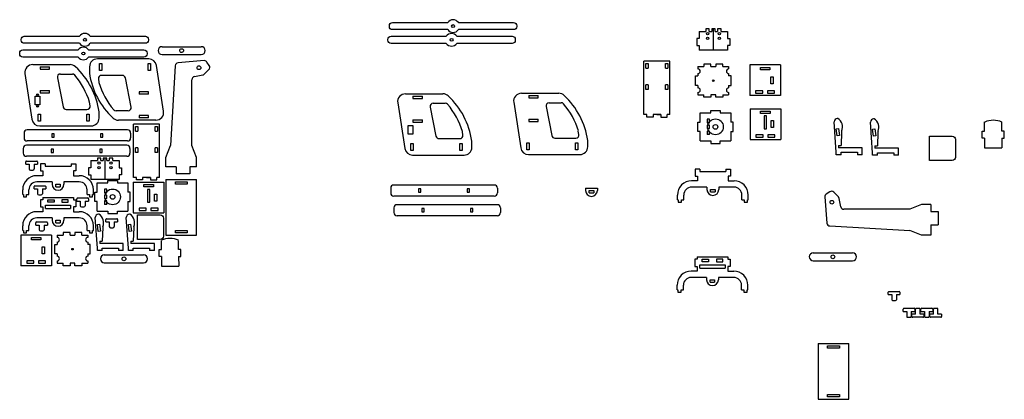
# Model space of a CAD drawing. Extents: x 0 to 1252, y -169 to 313.
import ezdxf

# ---------------------------------------------------------------- set-up
doc = ezdxf.new("R2010")
doc.units = 0
doc.layers.get('0').update_dxf_attribs({"linetype": 'CONTINUOUS'})
for name, color, linetype in [('MARCATGE', 1, 'CONTINUOUS'), ('NO_IMPRES', 5, 'CONTINUOUS'), ('TALL_1', 4, 'CONTINUOUS')]:
    doc.layers.add(name, color=color, linetype=linetype)

msp = doc.modelspace()

# ---------------------------------------------------------------- linework, layer by layer
at = {"color": 7, "linetype": 'CONTINUOUS'}
for p, q in [((877.1, 301.6), (872.6, 301.6)), ((872.6, 301.6), (872.6, 298.6)), ((877.1, 298.6), (877.1, 301.6)), ((884.6, 301.6), (880.1, 301.6)), ((880.1, 301.6), (880.1, 298.6)), ((884.6, 298.6), (884.6, 301.6)), ((892.1, 301.6), (887.6, 301.6)), ((887.6, 301.6), (887.6, 298.6)), ((892.1, 298.6), (892.1, 301.6)), ((864.4, 289.6), (861.4, 289.6)), ((861.4, 289.6), (861.4, 280.6)), ((864.4, 298.6), (864.4, 289.6)), ((877.1, 298.6), (880.1, 298.6)), ((884.6, 298.6), (887.6, 298.6)), ((900.4, 298.6), (900.4, 289.6)), ((900.4, 289.6), (903.4, 289.6)), ((903.4, 289.6), (903.4, 280.6)), ((861.4, 280.6), (864.4, 280.6)), ((864.4, 280.6), (864.4, 274.6)), ((903.4, 280.6), (900.4, 280.6)), ((900.4, 280.6), (900.4, 274.6)), ((164.2, 263.6), (98.8, 263.6)), ((900.4, 274.6), (864.4, 274.6)), ((16.6, 256.3), (64.1, 256.3)), ((88.8, 253.6), (88.8, 245.6)), ((183, 197.1), (174.1, 255.1)), ((197.8, 254.9), (192, 153.3)), ((234.8, 261.3), (201.4, 258.6)), ((241.1, 255.1), (238.1, 259.5)), ((862.7, 253.8), (862.7, 250.7)), ((879.2, 256.8), (870.2, 256.8)), ((870.2, 256.8), (870.2, 253.8)), ((879.2, 253.8), (879.2, 256.8)), ((879.2, 253.8), (885.2, 253.8)), ((894.2, 256.8), (885.2, 256.8)), ((885.2, 256.8), (885.2, 253.8)), ((894.2, 253.8), (894.2, 256.8)), ((901.7, 253.8), (901.7, 250.7)), ((967.5, 255.8), (928.5, 255.8)), ((928.5, 255.8), (928.5, 216.8)), ((967.5, 255.8), (967.5, 216.8)), ((6.7, 244.8), (15.6, 186.8)), ((222.2, 241), (232.8, 243.1)), ((234.8, 244.2), (240.6, 250)), ((859.7, 229.8), (859.7, 241.8)), ((859.7, 241.8), (862.7, 241.8)), ((862.7, 244.9), (862.7, 241.8)), ((901.7, 244.9), (901.7, 241.8)), ((904.7, 241.8), (901.7, 241.8)), ((904.7, 229.8), (904.7, 241.8)), ((219, 153.3), (219, 237.1)), ((862.7, 229.8), (859.7, 229.8)), ((862.7, 229.8), (862.7, 226.7)), ((901.7, 229.8), (904.7, 229.8)), ((901.7, 229.8), (901.7, 226.7)), ((490.7, 219.1), (538.3, 219.1)), ((638.2, 219.8), (685.7, 219.8)), ((862.7, 220.9), (862.7, 217.8)), ((870.2, 214.8), (870.2, 217.8)), ((879.2, 214.8), (870.2, 214.8)), ((879.2, 217.8), (879.2, 214.8)), ((885.2, 217.8), (879.2, 217.8)), ((885.2, 214.8), (885.2, 217.8)), ((894.2, 214.8), (885.2, 214.8)), ((894.2, 217.8), (894.2, 214.8)), ((901.7, 220.9), (901.7, 217.8)), ((967.5, 216.8), (928.5, 216.8)), ((480.9, 207.6), (489.8, 149.6)), ((628.3, 208.3), (637.2, 150.3)), ((100.9, 188.3), (100.9, 196.3)), ((865.4, 183.1), (865.4, 195.1)), ((878.9, 195.1), (878.9, 198.1)), ((878.9, 198.1), (890.9, 198.1)), ((890.9, 198.1), (890.9, 195.1)), ((904.4, 195.1), (904.4, 183.1)), ((928.9, 200.1), (928.9, 161.1)), ((967.9, 200.1), (967.9, 161.1)), ((25.5, 178.3), (90.9, 178.3)), ((173.1, 185.6), (125.6, 185.6)), ((862.4, 171.1), (862.4, 183.1)), ((862.4, 183.1), (865.4, 183.1)), ((907.4, 183.1), (904.4, 183.1)), ((907.4, 171.1), (907.4, 183.1)), ((5.5, 169.1), (5.5, 163.1)), ((137.1, 173.1), (9.5, 173.1)), ((141.1, 169.1), (141.1, 163.1)), ((865.4, 171.1), (862.4, 171.1)), ((865.4, 159.1), (865.4, 171.1)), ((904.4, 171.1), (907.4, 171.1)), ((904.4, 171.1), (904.4, 159.1)), ((136.2, 153.6), (8.6, 153.6)), ((137.1, 159.1), (9.5, 159.1)), ((186, 138.3), (192, 153.3)), ((225, 138.3), (219, 153.3)), ((575.1, 151.1), (575.1, 159.1)), ((722.5, 151.8), (722.5, 159.8)), ((878.9, 159.1), (878.9, 156.1)), ((878.9, 156.1), (890.9, 156.1)), ((890.9, 156.1), (890.9, 159.1)), ((4.6, 149.6), (4.6, 143.6)), ((136.2, 139.6), (8.6, 139.6)), ((140.2, 149.6), (140.2, 143.6)), ((186, 126.3), (186, 138.3)), ((225, 126.3), (225, 138.3)), ((499.7, 141.1), (565.1, 141.1)), ((647.1, 141.8), (712.5, 141.8)), ((32.3, 130), (26.3, 130)), ((26.3, 130), (26.3, 121)), ((65.3, 130), (71.3, 130)), ((71.3, 130), (71.3, 121)), ((90.5, 134.1), (90.5, 125.1)), ((103.3, 137.1), (98.8, 137.1)), ((98.8, 137.1), (98.8, 134.1)), ((103.3, 134.1), (103.3, 137.1)), ((103.3, 134.1), (106.3, 134.1)), ((110.8, 137.1), (106.3, 137.1)), ((106.3, 137.1), (106.3, 134.1)), ((110.8, 134.1), (110.8, 137.1)), ((110.8, 134.1), (113.8, 134.1)), ((118.3, 137.1), (113.8, 137.1)), ((113.8, 137.1), (113.8, 134.1)), ((118.3, 134.1), (118.3, 137.1)), ((126.5, 134.1), (126.5, 125.1)), ((199.2, 126.3), (186, 126.3)), ((199.2, 126.3), (199.2, 117.3)), ((216.2, 126.3), (216.2, 117.3)), ((225, 126.3), (216.2, 126.3)), ((29.3, 115), (21.8, 115)), ((26.3, 121), (29.3, 121)), ((29.3, 121), (29.3, 115)), ((71.3, 121), (68.3, 121)), ((68.3, 121), (68.3, 115)), ((68.3, 115), (75.8, 115)), ((90.5, 125.1), (87.5, 125.1)), ((87.5, 125.1), (87.5, 116.1)), ((87.5, 116.1), (90.5, 116.1)), ((90.5, 116.1), (90.5, 110.1)), ((126.5, 125.1), (129.5, 125.1)), ((129.5, 116.1), (126.5, 116.1)), ((126.5, 116.1), (126.5, 110.1)), ((129.5, 125.1), (129.5, 116.1)), ((216.2, 117.3), (199.2, 117.3)), ((865.1, 123.4), (859.1, 123.4)), ((859.1, 123.4), (859.1, 114.4)), ((859.1, 114.4), (862.1, 114.4)), ((862.1, 114.4), (862.1, 108.4)), ((898.1, 123.4), (904.1, 123.4)), ((904.1, 114.4), (901.1, 114.4)), ((901.1, 114.4), (901.1, 108.4)), ((904.1, 123.4), (904.1, 114.4)), ((41.3, 107), (21.8, 107)), ((75.8, 107), (56.3, 107)), ((126.5, 110.1), (90.5, 110.1)), ((98.7, 94), (98.7, 106)), ((112.2, 106), (112.2, 109)), ((112.2, 109), (124.2, 109)), ((124.2, 109), (124.2, 106)), ((137.7, 106), (137.7, 94)), ((144.5, 106.6), (144.5, 67.6)), ((183.5, 106.6), (183.5, 67.6)), ((603.5, 103.1), (475.9, 103.1)), ((862.1, 108.4), (854.6, 108.4)), ((874.1, 100.4), (854.6, 100.4)), ((908.6, 100.4), (889.1, 100.4)), ((901.1, 108.4), (908.6, 108.4)), ((3.8, 91), (3.8, 97)), ((3.8, 91), (4.8, 91)), ((4.8, 91), (4.8, 88)), ((4.8, 88), (8.8, 88)), ((8.8, 88), (8.8, 91)), ((11.8, 91), (11.8, 97)), ((85.8, 91), (85.8, 97)), ((85.8, 91), (85.8, 97)), ((88.8, 91), (88.8, 88)), ((88.8, 88), (92.8, 88)), ((92.8, 88), (92.8, 91)), ((92.8, 91), (93.8, 91)), ((93.8, 91), (93.8, 97)), ((95.7, 82), (95.7, 94)), ((95.7, 94), (98.7, 94)), ((140.7, 94), (137.7, 94)), ((140.7, 82), (140.7, 94)), ((471.9, 99.1), (471.9, 93.1)), ((603.5, 89.1), (475.9, 89.1)), ((607.5, 99.1), (607.5, 93.1)), ((836.6, 84.4), (836.6, 90.4)), ((844.6, 84.4), (844.6, 90.4)), ((918.6, 84.4), (918.6, 90.4)), ((918.6, 84.4), (918.6, 90.4)), ((926.6, 84.4), (926.6, 90.4)), ((1024, 88.1), (1026.7, 54.7)), ((1030.3, 94.4), (1025.8, 91.4)), ((1041.2, 88.1), (1035.3, 93.9)), ((29.3, 84.2), (26.3, 84.2)), ((26.3, 84.2), (26.3, 75.2)), ((26.3, 75.2), (29.3, 75.2)), ((29.3, 87.2), (29.3, 84.2)), ((29.3, 75.2), (29.3, 69.2)), ((68.3, 87.2), (68.3, 84.2)), ((68.3, 84.2), (71.3, 84.2)), ((71.3, 75.2), (68.3, 75.2)), ((68.3, 75.2), (68.3, 69.2)), ((71.3, 84.2), (71.3, 75.2)), ((98.7, 82), (95.7, 82)), ((98.7, 70), (98.7, 82)), ((137.7, 82), (140.7, 82)), ((137.7, 82), (137.7, 70)), ((607.6, 78.1), (480, 78.1)), ((836.6, 84.4), (837.6, 84.4)), ((837.6, 84.4), (837.6, 81.4)), ((837.6, 81.4), (841.6, 81.4)), ((841.6, 81.4), (841.6, 84.4)), ((921.6, 84.4), (921.6, 81.4)), ((921.6, 81.4), (925.6, 81.4)), ((925.6, 81.4), (925.6, 84.4)), ((925.6, 84.4), (926.6, 84.4)), ((1044.4, 75.4), (1042.3, 86)), ((1147, 78.2), (1132, 72.2)), ((1159, 78.2), (1147, 78.2)), ((1159, 78.2), (1159, 69.5)), ((29.3, 69.2), (21.8, 69.2)), ((68.3, 69.2), (75.8, 69.2)), ((112.2, 70), (112.2, 67)), ((112.2, 67), (124.2, 67)), ((124.2, 67), (124.2, 70)), ((476, 74.1), (476, 68.1)), ((607.6, 64.1), (480, 64.1)), ((611.6, 74.1), (611.6, 68.1)), ((1132, 72.2), (1048.3, 72.2)), ((1159, 69.5), (1168, 69.5)), ((1168, 69.5), (1168, 52.5)), ((3.8, 45.2), (3.8, 51.2)), ((11.8, 45.2), (11.8, 51.2)), ((41.3, 61.2), (21.8, 61.2)), ((75.8, 61.2), (56.3, 61.2)), ((85.8, 45.2), (85.8, 51.2)), ((85.8, 45.2), (85.8, 51.2)), ((93.8, 45.2), (93.8, 51.2)), ((1030.5, 51), (1132, 45.2)), ((1159, 52.5), (1168, 52.5)), ((1159, 52.5), (1159, 39.2)), ((40.4, 39.5), (1.4, 39.5)), ((1.4, 39.5), (1.4, 0.5)), ((3.8, 45.2), (4.8, 45.2)), ((4.8, 45.2), (4.8, 42.2)), ((4.8, 42.2), (8.8, 42.2)), ((8.8, 42.2), (8.8, 45.2)), ((40.4, 39.5), (40.4, 0.5)), ((47.7, 39.5), (47.7, 36.4)), ((64.2, 42.5), (55.2, 42.5)), ((55.2, 42.5), (55.2, 39.5)), ((64.2, 39.5), (64.2, 42.5)), ((64.2, 39.5), (70.2, 39.5)), ((79.2, 42.5), (70.2, 42.5)), ((70.2, 42.5), (70.2, 39.5)), ((79.2, 39.5), (79.2, 42.5)), ((86.7, 39.5), (86.7, 36.4)), ((88.8, 45.2), (88.8, 42.2)), ((88.8, 42.2), (92.8, 42.2)), ((92.8, 42.2), (92.8, 45.2)), ((92.8, 45.2), (93.8, 45.2)), ((1147, 39.2), (1132, 45.2)), ((1159, 39.2), (1147, 39.2)), ((44.7, 15.5), (44.7, 27.5)), ((44.7, 27.5), (47.7, 27.5)), ((47.7, 30.6), (47.7, 27.5)), ((86.7, 30.6), (86.7, 27.5)), ((89.7, 27.5), (86.7, 27.5)), ((89.7, 15.5), (89.7, 27.5)), ((47.7, 15.5), (44.7, 15.5)), ((47.7, 15.5), (47.7, 12.4)), ((86.7, 15.5), (89.7, 15.5)), ((86.7, 15.5), (86.7, 12.4)), ((40.4, 0.5), (1.4, 0.5)), ((47.7, 6.6), (47.7, 3.5)), ((55.2, 0.5), (55.2, 3.5)), ((64.2, 0.5), (55.2, 0.5)), ((64.2, 3.5), (64.2, 0.5)), ((70.2, 3.5), (64.2, 3.5)), ((70.2, 0.5), (70.2, 3.5)), ((79.2, 0.5), (70.2, 0.5)), ((79.2, 3.5), (79.2, 0.5)), ((86.7, 6.6), (86.7, 3.5)), ((861.6, 8.6), (858.6, 8.6)), ((858.6, 8.6), (858.6, -0.4)), ((861.6, 11.6), (861.6, 8.6)), ((900.6, 11.6), (900.6, 8.6)), ((900.6, 8.6), (903.6, 8.6)), ((903.6, 8.6), (903.6, -0.4)), ((861.6, -6.4), (854.1, -6.4)), ((858.6, -0.4), (861.6, -0.4)), ((861.6, -0.4), (861.6, -6.4)), ((903.6, -0.4), (900.6, -0.4)), ((900.6, -0.4), (900.6, -6.4)), ((900.6, -6.4), (908.1, -6.4)), ((836.1, -30.4), (836.1, -24.4)), ((844.1, -30.4), (844.1, -24.4)), ((873.6, -14.4), (854.1, -14.4)), ((908.1, -14.4), (888.6, -14.4)), ((918.1, -30.4), (918.1, -24.4)), ((918.1, -30.4), (918.1, -24.4)), ((926.1, -30.4), (926.1, -24.4)), ((836.1, -30.4), (837.1, -30.4)), ((837.1, -30.4), (837.1, -33.4)), ((837.1, -33.4), (841.1, -33.4)), ((841.1, -33.4), (841.1, -30.4)), ((921.1, -30.4), (921.1, -33.4)), ((921.1, -33.4), (925.1, -33.4)), ((925.1, -33.4), (925.1, -30.4)), ((925.1, -30.4), (926.1, -30.4))]:
    msp.add_line(p, q, dxfattribs=at)
for p, q in [((864.4, 298.6), (872.6, 298.6)), ((892.1, 298.6), (900.4, 298.6)), ((181, 279.1), (231, 279.1)), ((176, 274.1), (176, 274.1)), ((181, 269.1), (231, 269.1)), ((236, 274.1), (236, 274.1)), ((827, 260.6), (794, 260.6)), ((794, 192.6), (794, 260.6)), ((827, 192.6), (827, 260.6)), ((862.7, 253.8), (870.2, 253.8)), ((894.2, 253.8), (901.7, 253.8)), ((862.7, 217.8), (870.2, 217.8)), ((894.2, 217.8), (901.7, 217.8)), ((797.5, 189.6), (797.5, 192.6)), ((805.5, 189.6), (797.5, 189.6)), ((805.5, 192.6), (805.5, 189.6)), ((810.5, 192.6), (815.5, 192.6)), ((815.5, 192.6), (815.5, 189.6)), ((815.5, 189.6), (823.5, 189.6)), ((823.5, 189.6), (823.5, 192.6)), ((865.4, 195.1), (878.9, 195.1)), ((890.9, 195.1), (904.4, 195.1)), ((928.9, 200.1), (967.9, 200.1)), ((177.9, 180.5), (144.9, 180.5)), ((144.9, 112.5), (144.9, 180.5)), ((177.9, 112.5), (177.9, 180.5)), ((1038.6, 144.7), (1035.9, 183.5)), ((1084.8, 144.2), (1082.1, 183)), ((1227.3, 171.7), (1227.3, 183.3)), ((1249.3, 171.7), (1249.3, 183.3)), ((1045.3, 170.7), (1044.9, 153.4)), ((1091.5, 170.2), (1091.1, 152.8)), ((865.4, 159.1), (878.9, 159.1)), ((890.9, 159.1), (904.4, 159.1)), ((928.9, 161.1), (967.9, 161.1)), ((1041.6, 153.4), (1044.9, 153.4)), ((1087.8, 152.8), (1091.1, 152.8)), ((1227.3, 162.7), (1227.3, 150.5)), ((1227.3, 150.5), (1249.3, 150.5)), ((1249.3, 162.7), (1249.3, 150.5)), ((1038.6, 141.7), (1038.6, 144.7)), ((1044.6, 141.7), (1044.6, 144.7)), ((1044.6, 144.7), (1065.6, 144.7)), ((1065.6, 144.7), (1065.6, 141.7)), ((1084.8, 141.2), (1084.8, 144.2)), ((1090.8, 141.2), (1090.8, 144.2)), ((1090.8, 144.2), (1111.8, 144.2)), ((1111.8, 144.2), (1111.8, 141.2)), ((7.7, 129.6), (7.7, 132.6)), ((7.7, 129.6), (12.2, 129.6)), ((8.7, 133.6), (21.7, 133.6)), ((12.2, 129.6), (12.2, 123.6)), ((18.3, 129.6), (22.7, 129.6)), ((18.3, 129.6), (18.3, 123.6)), ((22.7, 132.6), (22.7, 129.6)), ((32.3, 130), (32.3, 127)), ((32.3, 127), (65.3, 127)), ((65.3, 130), (65.3, 127)), ((90.5, 134.1), (98.8, 134.1)), ((118.3, 134.1), (126.5, 134.1)), ((13.7, 122.1), (16.8, 122.1)), ((865.1, 123.4), (865.1, 120.4)), ((865.1, 120.4), (898.1, 120.4)), ((898.1, 123.4), (898.1, 120.4)), ((18.2, 98.1), (18.2, 101.1)), ((19.2, 102.1), (32.2, 102.1)), ((33.2, 101.1), (33.2, 98.1)), ((41.3, 107), (41.3, 104)), ((56.3, 107), (56.3, 104)), ((98.7, 106), (112.2, 106)), ((124.2, 106), (137.7, 106)), ((144.5, 106.6), (183.5, 106.6)), ((148.4, 109.5), (148.4, 112.5)), ((156.4, 109.5), (148.4, 109.5)), ((156.4, 112.5), (156.4, 109.5)), ((161.4, 112.5), (166.4, 112.5)), ((166.4, 112.5), (166.4, 109.5)), ((166.4, 109.5), (174.4, 109.5)), ((174.4, 109.5), (174.4, 112.5)), ((186, 110.2), (225, 110.2)), ((186, 110.2), (186, 39.2)), ((225, 39.2), (225, 110.2)), ((874.1, 100.4), (874.1, 97.4)), ((889.1, 100.4), (889.1, 97.4)), ((8.8, 91), (11.8, 91)), ((18.2, 98.1), (22.7, 98.1)), ((22.7, 98.1), (22.7, 92.1)), ((24.2, 90.6), (27.3, 90.6)), ((28.8, 98.1), (33.2, 98.1)), ((28.8, 98.1), (28.8, 92.1)), ((85.8, 91), (88.8, 91)), ((719.7, 99.2), (719.7, 96.2)), ((734.7, 99.2), (734.7, 96.2)), ((29.3, 87.2), (68.3, 87.2)), ((72.6, 82.7), (72.6, 85.7)), ((72.6, 82.7), (77.1, 82.7)), ((73.6, 86.7), (86.6, 86.7)), ((77.1, 82.7), (77.1, 76.7)), ((78.6, 75.2), (81.7, 75.2)), ((83.2, 82.7), (87.6, 82.7)), ((83.2, 82.7), (83.2, 76.7)), ((87.6, 85.7), (87.6, 82.7)), ((841.6, 84.4), (844.6, 84.4)), ((918.6, 84.4), (921.6, 84.4)), ((98.7, 70), (112.2, 70)), ((124.2, 70), (137.7, 70)), ((144.5, 67.6), (183.5, 67.6)), ((20.4, 52.2), (20.4, 55.2)), ((20.4, 52.2), (24.9, 52.2)), ((21.4, 56.2), (34.4, 56.2)), ((24.9, 52.2), (24.9, 46.3)), ((31, 52.2), (35.4, 52.2)), ((31, 52.2), (31, 46.3)), ((35.4, 55.2), (35.4, 52.2)), ((41.3, 61.2), (41.3, 58.2)), ((56.3, 61.2), (56.3, 58.2)), ((98.8, 22.9), (96.1, 61.7)), ((109.6, 56.3), (109.6, 59.3)), ((109.6, 56.3), (114, 56.3)), ((110.6, 60.3), (123.6, 60.3)), ((114, 56.3), (114, 50.3)), ((120.1, 56.3), (124.6, 56.3)), ((120.1, 56.3), (120.1, 50.3)), ((124.6, 59.3), (124.6, 56.3)), ((138.3, 22.9), (135.5, 61.7)), ((8.8, 45.2), (11.8, 45.2)), ((26.4, 44.8), (29.5, 44.8)), ((47.7, 39.5), (55.2, 39.5)), ((79.2, 39.5), (86.7, 39.5)), ((85.8, 45.2), (88.8, 45.2)), ((105.6, 48.9), (105.1, 31.5)), ((115.5, 48.8), (118.6, 48.8)), ((145, 48.9), (144.5, 31.5)), ((186, 39.2), (225, 39.2)), ((101.8, 31.5), (105.1, 31.5)), ((141.3, 31.5), (144.5, 31.5)), ((180.2, 21.2), (180.2, 32.7)), ((202.1, 21.2), (202.1, 32.7)), ((98.8, 19.9), (98.8, 22.9)), ((104.8, 19.9), (104.8, 22.9)), ((104.8, 22.9), (125.8, 22.9)), ((107.6, 14.2), (157.6, 14.2)), ((125.8, 22.9), (125.8, 19.9)), ((138.3, 19.9), (138.3, 22.9)), ((144.3, 19.9), (144.3, 22.9)), ((144.3, 22.9), (165.3, 22.9)), ((165.3, 22.9), (165.3, 19.9)), ((1009.3, 16.8), (1059.3, 16.8)), ((47.7, 3.5), (55.2, 3.5)), ((79.2, 3.5), (86.7, 3.5)), ((102.6, 9.2), (102.6, 9.2)), ((107.6, 4.2), (157.6, 4.2)), ((162.6, 9.2), (162.6, 9.2)), ((180.2, 12.2), (180.2, 0)), ((180.2, 0), (202.2, 0)), ((202.1, 12.2), (202.2, 0)), ((861.6, 11.6), (900.6, 11.6)), ((1004.3, 11.8), (1004.3, 11.8)), ((1009.3, 6.8), (1059.3, 6.8)), ((1064.3, 11.8), (1064.3, 11.8)), ((873.6, -14.4), (873.6, -17.4)), ((888.6, -14.4), (888.6, -17.4)), ((841.1, -30.4), (844.1, -30.4)), ((918.1, -30.4), (921.1, -30.4)), ((1104.6, -36.3), (1104.6, -33.3)), ((1104.6, -36.3), (1109.2, -36.3)), ((1105.6, -32.3), (1118.6, -32.3)), ((1109.2, -36.3), (1109.2, -42.8)), ((1115, -36.3), (1115, -42.8)), ((1115, -36.3), (1119.6, -36.3)), ((1119.6, -33.3), (1119.6, -36.3)), ((1110.2, -43.8), (1114, -43.8)), ((1123.6, -57.7), (1123.6, -54.7)), ((1123.6, -57.7), (1128.2, -57.7)), ((1124.6, -53.7), (1137.6, -53.7)), ((1128.2, -57.7), (1128.2, -64.1)), ((1134, -57.7), (1134, -64.1)), ((1134, -57.7), (1138.6, -57.7)), ((1134.8, -64.2), (1134.8, -61.2)), ((1139.4, -61.2), (1134.8, -61.2)), ((1138.6, -54.7), (1138.6, -57.7)), ((1139.4, -61.2), (1139.4, -54.8)), ((1144.2, -53.8), (1140.4, -53.8)), ((1145.2, -61.2), (1145.2, -54.8)), ((1149.8, -61.2), (1145.2, -61.2)), ((1146.3, -57.7), (1146.3, -54.7)), ((1146.3, -57.7), (1150.9, -57.7)), ((1147.3, -53.7), (1160.3, -53.7)), ((1149.8, -61.2), (1149.8, -64.2)), ((1150.9, -57.7), (1150.9, -64.1)), ((1156.7, -57.7), (1156.7, -64.1)), ((1156.7, -57.7), (1161.3, -57.7)), ((1157.5, -64.2), (1157.5, -61.2)), ((1162.1, -61.2), (1157.5, -61.2)), ((1161.3, -54.7), (1161.3, -57.7)), ((1162.1, -61.2), (1162.1, -54.8)), ((1166.9, -53.8), (1163.1, -53.8)), ((1167.9, -61.2), (1167.9, -54.8)), ((1172.5, -61.2), (1167.9, -61.2)), ((1172.5, -61.2), (1172.5, -64.2)), ((1129.2, -65.1), (1133, -65.1)), ((1148.8, -65.2), (1135.8, -65.2)), ((1151.9, -65.1), (1155.7, -65.1)), ((1171.5, -65.2), (1158.5, -65.2)), ((1015.5, -98.5), (1054.5, -98.5)), ((1015.5, -98.5), (1015.5, -169.5)), ((1054.5, -169.5), (1054.5, -98.5)), ((1015.5, -169.5), (1054.5, -169.5))]:
    msp.add_line(p, q)
at = {"linetype": 'CONTINUOUS'}
for p, q in [((1040.6, 187.7), (1039.9, 187.7)), ((1086.8, 187.2), (1086.1, 187.2)), ((1041.6, 153.4), (1041.6, 150.4)), ((1087.8, 152.8), (1087.8, 149.8)), ((1044.6, 141.7), (1038.6, 141.7)), ((1071.6, 141.7), (1065.6, 141.7)), ((1090.8, 141.2), (1084.8, 141.2)), ((1117.8, 141.2), (1111.8, 141.2)), ((100.8, 65.9), (100.1, 65.9)), ((140.3, 65.9), (139.5, 65.9)), ((101.8, 31.5), (101.8, 28.5)), ((141.3, 31.5), (141.3, 28.5)), ((104.8, 19.9), (98.8, 19.9)), ((131.8, 19.9), (125.8, 19.9)), ((144.3, 19.9), (138.3, 19.9)), ((171.3, 19.9), (165.3, 19.9))]:
    msp.add_line(p, q, dxfattribs=at)
at = {"color": 7, "linetype": 'CONTINUOUS'}
for points in [[(544.5, 300.8), (474.2, 300.8, -0.414214), (470.2, 304.8), (470.2, 305.8, -0.414214), (474.2, 309.8), (544.5, 309.8)], [(557.9, 309.8), (628.2, 309.8, -0.414214), (632.2, 305.8), (632.2, 304.8, -0.414214), (628.2, 300.8), (557.9, 300.8)], [(76.2, 283.4), (5.9, 283.4, -0.414214), (1.9, 287.4), (1.9, 288.4, -0.414214), (5.9, 292.4), (76.2, 292.4)], [(89.6, 292.4), (159.9, 292.4, -0.414214), (163.9, 288.4), (163.9, 287.4, -0.414214), (159.9, 283.4), (89.6, 283.4)], [(542.6, 283.3), (472.3, 283.3, -0.414214), (468.3, 287.3), (468.3, 288.3, -0.414214), (472.3, 292.3), (542.6, 292.3)], [(556, 292.3), (626.3, 292.3, -0.414214), (630.3, 288.3), (630.3, 287.3, -0.414214), (626.3, 283.3), (556, 283.3)], [(74.3, 265.9), (4, 265.9, -0.414214), (0, 269.9), (0, 270.9, -0.414214), (4, 274.9), (74.3, 274.9)], [(87.7, 274.9), (158, 274.9, -0.414214), (162, 270.9), (162, 269.9, -0.414214), (158, 265.9), (87.7, 265.9)]]:
    msp.add_lwpolyline(points, format="xyb", dxfattribs=at)
for points in [[(1157.1, 134.3), (1157.1, 165.3), (1186.1, 165.3, -0.414214), (1190.1, 161.3), (1190.1, 138.3, -0.414214), (1186.1, 134.3)], [(149.7, 34), (149.7, 65), (178.7, 65, -0.414214), (182.7, 61), (182.7, 38, -0.414214), (178.7, 34)]]:
    msp.add_lwpolyline(points, format="xyb", close=True)
for points in [[(1227.3, 162.7), (1224.3, 162.7), (1224.3, 171.7), (1227.3, 171.7)], [(1249.3, 162.7), (1252.3, 162.7), (1252.3, 171.7), (1249.3, 171.7)], [(1071.6, 141.7), (1071.6, 150.4), (1041.6, 150.4)], [(1117.8, 141.2), (1117.8, 149.8), (1087.8, 149.8)], [(131.8, 19.9), (131.8, 28.5), (101.8, 28.5)], [(171.3, 19.9), (171.3, 28.5), (141.3, 28.5)], [(180.2, 12.2), (177.2, 12.2), (177.2, 21.2), (180.2, 21.2)], [(202.1, 12.2), (205.1, 12.2), (205.1, 21.2), (202.1, 21.2)]]:
    msp.add_lwpolyline(points)
for centre, radius, start, end in [((551.2, 305.3), 8.08, 33.8545, 146.1455), ((551.2, 305.3), 8.08, 213.8545, 326.1455), ((82.9, 287.9), 8.08, 33.8545, 146.1455), ((549.3, 287.8), 8.08, 33.8545, 146.1455), ((81, 270.4), 8.08, 33.8545, 146.1455), ((82.9, 287.9), 8.08, 213.8545, 326.1455), ((549.3, 287.8), 8.08, 213.8545, 326.1455), ((81, 270.4), 8.08, 213.8545, 326.1455), ((98.8, 253.6), 10, 90, 180), ((164.2, 253.6), 10, 8.7462, 90), ((16.6, 246.3), 10, 90, 188.7462), ((64.1, 246.3), 10, 46.965, 90), ((4.3, 182.2), 97.7, 8.2908, 46.965), ((201.7, 254.6), 4, 94.6531, 176.7295), ((234.8, 257.3), 4, 33.6901, 90), ((237.8, 252.8), 4, 315, 33.6901), ((185.4, 259.6), 97.7, 188.2908, 226.965), ((223, 237.1), 4, 101.3099, 180), ((232, 247), 4, 281.3099, 315), ((490.7, 209.1), 10, 90, 188.7462), ((538.3, 209.1), 10, 46.965, 90), ((478.4, 145), 97.7, 8.2908, 46.965), ((638.2, 209.8), 10, 90, 188.7462), ((685.7, 209.8), 10, 46.965, 90), ((625.9, 145.7), 97.7, 8.2908, 46.965), ((90.9, 188.3), 10, 270, 0), ((125.6, 195.6), 10, 226.965, 270), ((173.1, 195.6), 10, 270, 8.7462), ((25.5, 188.3), 10, 188.7462, 270), ((9.5, 169.1), 4, 90, 180), ((9.5, 163.1), 4, 180, 270), ((137.1, 169.1), 4, 0, 90), ((137.1, 163.1), 4, 270, 0), ((8.6, 149.6), 4, 90, 180), ((136.2, 149.6), 4, 0, 90), ((565.1, 151.1), 10, 270, 0), ((647.1, 151.8), 10, 188.7462, 270), ((712.5, 151.8), 10, 270, 0), ((8.6, 143.6), 4, 180, 270), ((136.2, 143.6), 4, 270, 0), ((499.7, 151.1), 10, 188.7462, 270), ((21.8, 97), 18, 90, 180), ((75.8, 97), 18, 0, 90), ((21.8, 97), 10, 90, 180), ((75.8, 97), 10, 0, 90), ((475.9, 99.1), 4, 90, 180), ((603.5, 99.1), 4, 0, 90), ((854.6, 90.4), 18, 90, 180), ((854.6, 90.4), 10, 90, 180), ((908.6, 90.4), 18, 0, 90), ((908.6, 90.4), 10, 0, 90), ((475.9, 93.1), 4, 180, 270), ((603.5, 93.1), 4, 270, 0), ((1028, 88.1), 4, 123.6901, 180), ((1032.5, 91.1), 4, 45, 123.6901), ((1038.3, 85.2), 4, 11.3099, 45), ((480, 74.1), 4, 90, 180), ((607.6, 74.1), 4, 0, 90), ((1048.3, 76.2), 4, 191.3099, 270), ((21.8, 51.2), 18, 90, 180), ((75.8, 51.2), 18, 0, 90), ((480, 68.1), 4, 180, 270), ((607.6, 68.1), 4, 270, 0), ((21.8, 51.2), 10, 90, 180), ((75.8, 51.2), 10, 0, 90), ((1030.7, 55), 4, 184.6531, 266.7295), ((854.1, -24.4), 18, 90, 180), ((908.1, -24.4), 18, 0, 90), ((854.1, -24.4), 10, 90, 180), ((908.1, -24.4), 10, 0, 90)]:
    msp.add_arc(centre, radius, start, end, dxfattribs=at)
for centre, radius, start, end in [((181, 274.1), 5, 90, 180), ((231, 274.1), 5, 0, 90), ((181, 274.1), 5, 180, 270), ((231, 274.1), 5, 270, 0), ((862.7, 247.8), 2.91, 270, 90), ((901.7, 247.8), 2.91, 90, 270), ((862.7, 223.8), 2.91, 270, 90), ((901.7, 223.8), 2.91, 90, 270), ((1033.3, 176.8), 13.2, 338.9637, 56.2476), ((1079.5, 176.3), 13.2, 338.9637, 56.2476), ((1238.3, 157.5), 28, 66.9663, 113.0337), ((1049.3, 170.6), 4, 158.9637, 178.6136), ((1095.5, 170.1), 4, 158.9637, 178.6136), ((8.7, 132.6), 1, 90, 180), ((21.7, 132.6), 1, 0, 90), ((13.7, 123.6), 1.5, 180, 270), ((16.8, 123.6), 1.5, 270, 0), ((19.2, 101.1), 1, 90, 180), ((32.2, 101.1), 1, 0, 90), ((24.2, 92.1), 1.5, 180, 270), ((27.3, 92.1), 1.5, 270, 0), ((73.6, 85.7), 1, 90, 180), ((78.6, 76.7), 1.5, 180, 270), ((81.7, 76.7), 1.5, 270, 0), ((86.6, 85.7), 1, 0, 90), ((93.5, 55), 13.2, 338.9637, 56.2476), ((132.9, 55), 13.2, 338.9637, 56.2476), ((21.4, 55.2), 1, 90, 180), ((34.4, 55.2), 1, 0, 90), ((109.6, 48.8), 4, 158.9637, 178.6136), ((110.6, 59.3), 1, 90, 180), ((115.5, 50.3), 1.5, 180, 270), ((118.6, 50.3), 1.5, 270, 0), ((123.6, 59.3), 1, 0, 90), ((149, 48.8), 4, 158.9637, 178.6136), ((26.4, 46.3), 1.5, 180, 270), ((29.5, 46.3), 1.5, 270, 0), ((47.7, 33.5), 2.91, 270, 90), ((86.7, 33.5), 2.91, 90, 270), ((191.2, 7), 28, 66.9663, 113.0337), ((107.6, 9.2), 5, 90, 180), ((157.6, 9.2), 5, 0, 90), ((1009.3, 11.8), 5, 90, 180), ((1059.3, 11.8), 5, 0, 90), ((47.7, 9.5), 2.91, 270, 90), ((86.7, 9.5), 2.91, 90, 270), ((107.6, 9.2), 5, 180, 270), ((157.6, 9.2), 5, 270, 0), ((1009.3, 11.8), 5, 180, 270), ((1059.3, 11.8), 5, 270, 0), ((1105.6, -33.3), 1, 90, 180), ((1118.6, -33.3), 1, 0, 90), ((1110.2, -42.8), 1, 180, 270), ((1114, -42.8), 1, 270, 0), ((1124.6, -54.7), 1, 90, 180), ((1137.6, -54.7), 1, 0, 90), ((1140.4, -54.8), 1, 90, 180), ((1144.2, -54.8), 1, 0, 90), ((1147.3, -54.7), 1, 90, 180), ((1160.3, -54.7), 1, 0, 90), ((1163.1, -54.8), 1, 90, 180), ((1166.9, -54.8), 1, 0, 90), ((1129.2, -64.1), 1, 180, 270), ((1133, -64.1), 1, 270, 0), ((1135.8, -64.2), 1, 180, 270), ((1148.8, -64.2), 1, 270, 0), ((1151.9, -64.1), 1, 180, 270), ((1155.7, -64.1), 1, 270, 0), ((1158.5, -64.2), 1, 180, 270), ((1171.5, -64.2), 1, 270, 0)]:
    msp.add_arc(centre, radius, start, end)
at = {"linetype": 'CONTINUOUS'}
for centre, radius, start, end in [((1039.9, 183.7), 4, 90, 183.3665), ((1086.1, 183.2), 4, 90, 183.3665), ((48.8, 104), 7.5, 180, 0), ((727.2, 96.2), 7.5, 180, 0), ((881.6, 97.4), 7.5, 180, 0), ((100.1, 61.9), 4, 90, 183.3665), ((139.5, 61.9), 4, 90, 183.3665), ((48.8, 58.2), 7.5, 180, 0), ((881.1, -17.4), 7.5, 180, 0)]:
    msp.add_arc(centre, radius, start, end, dxfattribs=at)
at = {"layer": 'MARCATGE', "linetype": 'CONTINUOUS'}
for p, q in [((882.4, 274.6), (882.4, 301.6)), ((108.5, 110.1), (108.5, 137.1))]:
    msp.add_line(p, q, dxfattribs=at)
for centre in [(884.9, 177.1), (118.2, 88)]:
    msp.add_circle(centre, 10, dxfattribs=at)
at = {"layer": 'NO_IMPRES', "color": 7, "linetype": 'CONTINUOUS'}
for p, q in [((797.5, 192.6), (794, 192.6)), ((815.5, 192.6), (805.5, 192.6)), ((827, 192.6), (823.5, 192.6)), ((148.4, 112.5), (144.9, 112.5)), ((166.4, 112.5), (156.4, 112.5)), ((177.9, 112.5), (174.4, 112.5))]:
    msp.add_line(p, q, dxfattribs=at)
at = {"layer": 'TALL_1', "linetype": 'CONTINUOUS'}
for p, q in [((25.9, 253.3), (25.9, 250.3)), ((25.9, 253.3), (37.9, 253.3)), ((37.9, 250.3), (37.9, 253.3)), ((101.3, 257.6), (104.3, 257.6)), ((101.3, 248.6), (101.3, 257.6)), ((104.3, 257.6), (104.3, 248.6)), ((163.3, 248.6), (163.3, 257.6)), ((163.3, 257.6), (166.3, 257.6)), ((166.3, 257.6), (166.3, 248.6)), ((799.5, 257.6), (799.5, 251.6)), ((824.5, 257.6), (824.5, 251.6)), ((942, 249.8), (942, 252.8)), ((942, 252.8), (954, 252.8)), ((954, 252.8), (954, 249.8)), ((25.9, 250.3), (37.9, 250.3)), ((47.9, 239.5), (55.3, 202.5)), ((51.8, 244.3), (67, 244.3)), ((100.1, 238), (100.8, 233.6)), ((104.3, 248.6), (101.3, 248.6)), ((130.5, 242.6), (104.1, 242.6)), ((141.8, 202.3), (134.4, 239.3)), ((166.3, 248.6), (163.3, 248.6)), ((954, 249.8), (942, 249.8)), ((955.5, 240.8), (958.5, 240.8)), ((955.5, 231.8), (955.5, 240.8)), ((958.5, 240.8), (958.5, 231.8)), ((799.5, 230.6), (799.5, 224.6)), ((824.5, 230.6), (824.5, 224.6)), ((958.5, 231.8), (955.5, 231.8)), ((25.9, 223.3), (25.9, 220.3)), ((25.9, 223.3), (37.9, 223.3)), ((25.9, 220.3), (37.9, 220.3)), ((37.9, 220.3), (37.9, 223.3)), ((163.8, 221.6), (151.8, 221.6)), ((151.8, 221.6), (151.8, 218.6)), ((163.8, 218.6), (151.8, 218.6)), ((163.8, 218.6), (163.8, 221.6)), ((500.1, 216.1), (500.1, 213.1)), ((500.1, 216.1), (512.1, 216.1)), ((500.1, 213.1), (512.1, 213.1)), ((512.1, 213.1), (512.1, 216.1)), ((647.5, 216.8), (647.5, 213.8)), ((647.5, 216.8), (659.5, 216.8)), ((647.5, 213.8), (659.5, 213.8)), ((659.5, 213.8), (659.5, 216.8)), ((936, 222.8), (936, 219.8)), ((945, 222.8), (936, 222.8)), ((936, 219.8), (945, 219.8)), ((945, 219.8), (945, 222.8)), ((951, 222.8), (951, 219.8)), ((960, 222.8), (951, 222.8)), ((951, 219.8), (960, 219.8)), ((960, 219.8), (960, 222.8)), ((89.5, 203.9), (88.9, 208.3)), ((522, 202.3), (529.4, 165.3)), ((526, 207.1), (541.2, 207.1)), ((669.5, 203), (676.9, 166)), ((673.4, 207.8), (688.7, 207.8)), ((23.4, 184.3), (23.4, 193.3)), ((23.4, 193.3), (26.4, 193.3)), ((26.4, 193.3), (26.4, 184.3)), ((59.2, 199.3), (85.6, 199.3)), ((85.4, 184.3), (85.4, 193.3)), ((85.4, 193.3), (88.4, 193.3)), ((88.4, 193.3), (88.4, 184.3)), ((137.9, 197.6), (122.7, 197.6)), ((163.8, 191.6), (151.8, 191.6)), ((151.8, 191.6), (151.8, 188.6)), ((163.8, 188.6), (151.8, 188.6)), ((163.8, 188.6), (163.8, 191.6)), ((942.4, 194.1), (942.4, 197.1)), ((942.4, 197.1), (954.4, 197.1)), ((954.4, 194.1), (942.4, 194.1)), ((946.9, 191.1), (946.9, 174.6)), ((949.9, 191.1), (946.9, 191.1)), ((949.9, 174.6), (949.9, 191.1)), ((954.4, 197.1), (954.4, 194.1)), ((26.4, 184.3), (23.4, 184.3)), ((88.4, 184.3), (85.4, 184.3)), ((150.4, 177.5), (150.4, 171.5)), ((175.4, 177.5), (175.4, 171.5)), ((500.1, 186.1), (500.1, 183.1)), ((500.1, 186.1), (512.1, 186.1)), ((500.1, 183.1), (512.1, 183.1)), ((512.1, 183.1), (512.1, 186.1)), ((647.5, 186.8), (647.5, 183.8)), ((647.5, 186.8), (659.5, 186.8)), ((647.5, 183.8), (659.5, 183.8)), ((659.5, 183.8), (659.5, 186.8)), ((877.4, 186.8), (874.4, 186.8)), ((874.4, 186.8), (874.4, 182.3)), ((874.4, 182.3), (877.4, 182.3)), ((877.4, 179.3), (874.4, 179.3)), ((874.4, 179.3), (874.4, 174.8)), ((877.4, 182.3), (877.4, 186.8)), ((877.4, 174.8), (877.4, 179.3)), ((955.9, 185.1), (958.9, 185.1)), ((955.9, 176.1), (955.9, 185.1)), ((958.9, 176.1), (955.9, 176.1)), ((958.9, 185.1), (958.9, 176.1)), ((40.8, 168.1), (40.8, 164.1)), ((43.8, 168.1), (40.8, 168.1)), ((40.8, 164.1), (43.8, 164.1)), ((43.8, 164.1), (43.8, 168.1)), ((102.8, 168.1), (102.8, 164.1)), ((105.8, 168.1), (102.8, 168.1)), ((102.8, 164.1), (105.8, 164.1)), ((105.8, 164.1), (105.8, 168.1)), ((563.7, 166.7), (563.1, 171.1)), ((680.8, 162.8), (707.2, 162.8)), ((711.2, 167.4), (710.5, 171.8)), ((874.4, 174.8), (877.4, 174.8)), ((874.4, 171.8), (874.4, 167.3)), ((877.4, 171.8), (874.4, 171.8)), ((877.4, 167.3), (874.4, 167.3)), ((877.4, 167.3), (877.4, 171.8)), ((936.4, 167.1), (936.4, 164.1)), ((945.4, 167.1), (936.4, 167.1)), ((936.4, 164.1), (945.4, 164.1)), ((945.4, 164.1), (945.4, 167.1)), ((946.9, 174.6), (949.9, 174.6)), ((951.4, 167.1), (951.4, 164.1)), ((960.4, 167.1), (951.4, 167.1)), ((951.4, 164.1), (960.4, 164.1)), ((960.4, 164.1), (960.4, 167.1)), ((1038.5, 174.7), (1041.5, 175)), ((1039.6, 165.7), (1038.5, 174.7)), ((1042.6, 166.1), (1039.6, 165.7)), ((1041.5, 175), (1042.6, 166.1)), ((1084.7, 174.1), (1087.7, 174.5)), ((1085.8, 165.2), (1084.7, 174.1)), ((1088.8, 165.6), (1085.8, 165.2)), ((1087.7, 174.5), (1088.8, 165.6)), ((150.4, 150.5), (150.4, 144.5)), ((175.4, 150.5), (175.4, 144.5)), ((497.6, 147.1), (497.6, 156.1)), ((497.6, 156.1), (500.6, 156.1)), ((500.6, 156.1), (500.6, 147.1)), ((533.4, 162.1), (559.7, 162.1)), ((559.6, 147.1), (559.6, 156.1)), ((559.6, 156.1), (562.6, 156.1)), ((562.6, 156.1), (562.6, 147.1)), ((645, 147.8), (645, 156.8)), ((645, 156.8), (648, 156.8)), ((648, 156.8), (648, 147.8)), ((707, 147.8), (707, 156.8)), ((707, 156.8), (710, 156.8)), ((710, 156.8), (710, 147.8)), ((39.9, 148.6), (39.9, 144.6)), ((42.9, 148.6), (39.9, 148.6)), ((39.9, 144.6), (42.9, 144.6)), ((42.9, 144.6), (42.9, 148.6)), ((101.9, 148.6), (101.9, 144.6)), ((104.9, 148.6), (101.9, 148.6)), ((101.9, 144.6), (104.9, 144.6)), ((104.9, 144.6), (104.9, 148.6)), ((500.6, 147.1), (497.6, 147.1)), ((562.6, 147.1), (559.6, 147.1)), ((648, 147.8), (645, 147.8)), ((710, 147.8), (707, 147.8)), ((45.9, 101), (45.9, 104)), ((51.6, 104), (51.6, 101)), ((158, 100.6), (158, 103.6)), ((158, 103.6), (170, 103.6)), ((170, 100.6), (158, 100.6)), ((170, 103.6), (170, 100.6)), ((110.7, 97.8), (107.7, 97.8)), ((107.7, 97.8), (107.7, 93.3)), ((107.7, 93.3), (110.7, 93.3)), ((110.7, 90.3), (107.7, 90.3)), ((107.7, 90.3), (107.7, 85.8)), ((110.7, 93.3), (110.7, 97.8)), ((110.7, 85.8), (110.7, 90.3)), ((162.5, 97.6), (162.5, 81.1)), ((165.5, 97.6), (162.5, 97.6)), ((165.5, 81.1), (165.5, 97.6)), ((171.5, 91.6), (174.5, 91.6)), ((171.5, 82.6), (171.5, 91.6)), ((174.5, 91.6), (174.5, 82.6)), ((507.2, 98.1), (507.2, 94.1)), ((510.2, 98.1), (507.2, 98.1)), ((507.2, 94.1), (510.2, 94.1)), ((510.2, 94.1), (510.2, 98.1)), ((569.2, 98.1), (569.2, 94.1)), ((572.2, 98.1), (569.2, 98.1)), ((569.2, 94.1), (572.2, 94.1)), ((572.2, 94.1), (572.2, 98.1)), ((724.3, 93.2), (724.3, 96.2)), ((730.1, 96.2), (730.1, 93.2)), ((878.7, 94.4), (878.7, 97.4)), ((884.4, 97.4), (884.4, 94.4)), ((107.7, 85.8), (110.7, 85.8)), ((107.7, 82.8), (107.7, 78.3)), ((110.7, 82.8), (107.7, 82.8)), ((110.7, 78.3), (107.7, 78.3)), ((110.7, 78.3), (110.7, 82.8)), ((162.5, 81.1), (165.5, 81.1)), ((174.5, 82.6), (171.5, 82.6)), ((152, 73.6), (152, 70.6)), ((161, 73.6), (152, 73.6)), ((152, 70.6), (161, 70.6)), ((161, 70.6), (161, 73.6)), ((167, 73.6), (167, 70.6)), ((176, 73.6), (167, 73.6)), ((167, 70.6), (176, 70.6)), ((176, 70.6), (176, 73.6)), ((511.3, 73.1), (511.3, 69.1)), ((514.3, 73.1), (511.3, 73.1)), ((511.3, 69.1), (514.3, 69.1)), ((514.3, 69.1), (514.3, 73.1)), ((573.3, 73.1), (573.3, 69.1)), ((576.3, 73.1), (573.3, 73.1)), ((573.3, 69.1), (576.3, 69.1)), ((576.3, 69.1), (576.3, 73.1)), ((45.9, 55.2), (45.9, 58.2)), ((51.6, 58.2), (51.6, 55.2)), ((98.8, 52.8), (101.7, 53.2)), ((99.8, 43.9), (98.8, 52.8)), ((101.7, 53.2), (102.8, 44.3)), ((138.2, 52.8), (141.1, 53.2)), ((139.3, 43.9), (138.2, 52.8)), ((141.1, 53.2), (142.2, 44.3)), ((102.8, 44.3), (99.8, 43.9)), ((142.2, 44.3), (139.3, 43.9)), ((14.9, 33.5), (14.9, 36.5)), ((14.9, 36.5), (26.9, 36.5)), ((26.9, 33.5), (14.9, 33.5)), ((26.9, 36.5), (26.9, 33.5)), ((28.4, 24.5), (31.4, 24.5)), ((28.4, 15.5), (28.4, 24.5)), ((31.4, 15.5), (28.4, 15.5)), ((31.4, 24.5), (31.4, 15.5)), ((8.9, 6.5), (8.9, 3.5)), ((17.9, 6.5), (8.9, 6.5)), ((8.9, 3.5), (17.9, 3.5)), ((17.9, 3.5), (17.9, 6.5)), ((23.9, 6.5), (23.9, 3.5)), ((32.9, 6.5), (23.9, 6.5)), ((23.9, 3.5), (32.9, 3.5)), ((32.9, 3.5), (32.9, 6.5)), ((878.2, -20.4), (878.2, -17.4)), ((883.9, -17.4), (883.9, -20.4))]:
    msp.add_line(p, q, dxfattribs=at)
at = {"layer": 'TALL_1'}
for p, q in [((796.5, 257.6), (799.5, 257.6)), ((796.5, 251.6), (796.5, 257.6)), ((796.5, 251.6), (799.5, 251.6)), ((821.5, 257.6), (824.5, 257.6)), ((821.5, 251.6), (821.5, 257.6)), ((821.5, 251.6), (824.5, 251.6)), ((799.5, 230.6), (796.5, 230.6)), ((796.5, 224.6), (796.5, 230.6)), ((824.5, 230.6), (821.5, 230.6)), ((821.5, 224.6), (821.5, 230.6)), ((799.5, 224.6), (796.5, 224.6)), ((824.5, 224.6), (821.5, 224.6)), ((147.4, 177.5), (150.4, 177.5)), ((147.4, 171.5), (147.4, 177.5)), ((172.4, 177.5), (175.4, 177.5)), ((172.4, 171.5), (172.4, 177.5)), ((147.4, 171.5), (150.4, 171.5)), ((172.4, 171.5), (175.4, 171.5)), ((150.4, 150.5), (147.4, 150.5)), ((147.4, 144.5), (147.4, 150.5)), ((175.4, 150.5), (172.4, 150.5)), ((172.4, 144.5), (172.4, 150.5)), ((150.4, 144.5), (147.4, 144.5)), ((175.4, 144.5), (172.4, 144.5)), ((45.9, 104), (51.6, 104)), ((45.9, 101), (51.6, 101)), ((198, 104.2), (198, 107.2)), ((198, 107.2), (213, 107.2)), ((213, 104.2), (198, 104.2)), ((213, 107.2), (213, 104.2)), ((719.7, 99.2), (734.7, 99.2)), ((724.3, 96.2), (730.1, 96.2)), ((724.3, 93.2), (730.1, 93.2)), ((878.7, 97.4), (884.4, 97.4)), ((878.7, 94.4), (884.4, 94.4)), ((32.8, 77.3), (64.8, 77.3)), ((32.8, 73.1), (32.8, 77.3)), ((35.8, 81.2), (35.8, 84.2)), ((35.8, 84.2), (43.8, 84.2)), ((43.8, 81.2), (35.8, 81.2)), ((43.8, 84.2), (43.8, 81.2)), ((53.8, 84.2), (53.8, 81.2)), ((61.8, 84.2), (53.8, 84.2)), ((53.8, 81.2), (61.8, 81.2)), ((61.8, 81.2), (61.8, 84.2)), ((64.8, 77.3), (64.8, 73.1)), ((32.8, 73.1), (64.8, 73.1)), ((45.9, 58.2), (51.6, 58.2)), ((45.9, 55.2), (51.6, 55.2)), ((198, 42.2), (198, 45.2)), ((198, 45.2), (213, 45.2)), ((213, 42.2), (198, 42.2)), ((213, 45.2), (213, 42.2)), ((865.1, 1.7), (897.1, 1.7)), ((865.1, -2.5), (865.1, 1.7)), ((868.1, 5.6), (868.1, 8.6)), ((868.1, 8.6), (876.1, 8.6)), ((876.1, 5.6), (868.1, 5.6)), ((876.1, 8.6), (876.1, 5.6)), ((886.1, 8.6), (886.1, 5.6)), ((894.1, 8.6), (886.1, 8.6)), ((886.1, 5.6), (894.1, 5.6)), ((894.1, 5.6), (894.1, 8.6)), ((897.1, 1.7), (897.1, -2.5)), ((865.1, -2.5), (897.1, -2.5)), ((878.2, -17.4), (883.9, -17.4)), ((878.2, -20.4), (883.9, -20.4)), ((1027.5, -104.5), (1027.5, -101.5)), ((1027.5, -101.5), (1042.5, -101.5)), ((1042.5, -104.5), (1027.5, -104.5)), ((1042.5, -101.5), (1042.5, -104.5)), ((1027.5, -166.5), (1027.5, -163.5)), ((1027.5, -163.5), (1042.5, -163.5)), ((1042.5, -166.5), (1027.5, -166.5)), ((1042.5, -163.5), (1042.5, -166.5))]:
    msp.add_line(p, q, dxfattribs=at)
at = {"layer": 'TALL_1', "linetype": 'CONTINUOUS'}
for points in [[(19.7, 205.1), (19.7, 216.1), (25.7, 216.1), (25.7, 205.1)], [(493.9, 167.9), (493.9, 178.9), (499.9, 178.9), (499.9, 167.9)]]:
    msp.add_lwpolyline(points, close=True, dxfattribs=at)
for centre, radius in [((551.2, 305.3), 1.9), ((82.9, 287.9), 1.9), ((549.3, 287.8), 1.9), ((874.9, 295.6), 1.5), ((874.9, 289.6), 1.5), ((889.9, 295.6), 1.5), ((889.9, 289.6), 1.5), ((206, 274.1), 2.4), ((81, 270.4), 1.9), ((228, 252.3), 2.4), ((882.2, 235.8), 1), ((884.9, 177.1), 3), ((101, 131.1), 1.5), ((101, 125.1), 1.5), ((116, 131.1), 1.5), ((116, 125.1), 1.5), ((118.2, 88), 3), ((1033, 81.2), 2.4), ((67.2, 21.5), 1), ((1034.3, 11.8), 2.4), ((132.6, 9.2), 2.4)]:
    msp.add_circle(centre, radius, dxfattribs=at)
at = {"layer": 'TALL_1'}
for centre in [(22.7, 218.1), (22.7, 203.1)]:
    msp.add_circle(centre, 1.05, dxfattribs=at)
at = {"layer": 'TALL_1', "linetype": 'CONTINUOUS'}
for centre, radius, start, end in [((51.8, 240.3), 4, 90, 191.3099), ((67, 240.3), 4, 41.8514, 90), ((67, 240.3), 4, 41.8514, 90), ((-5.1, 179.6), 98.3, 17.0077, 40.1915), ((104.1, 238.6), 4, 90, 188.0896), ((130.5, 238.6), 4, 11.3099, 90), ((194.7, 262.3), 98.3, 197.0077, 220.1915), ((59.2, 203.3), 4, 191.3099, 270), ((85.6, 203.3), 4, 270, 8.0896), ((137.9, 201.6), 4, 270, 11.3099), ((526, 203.1), 4, 90, 191.3099), ((541.2, 203.1), 4, 41.8514, 90), ((541.2, 203.1), 4, 41.8514, 90), ((469.1, 142.4), 98.3, 17.0077, 40.1915), ((673.4, 203.8), 4, 90, 191.3099), ((688.7, 203.8), 4, 41.8514, 90), ((688.7, 203.8), 4, 41.8514, 90), ((616.6, 143.1), 98.3, 17.0077, 40.1915), ((122.7, 201.6), 4, 221.8514, 270), ((122.7, 201.6), 4, 221.8514, 270), ((533.4, 166.1), 4, 191.3099, 270), ((559.7, 166.1), 4, 270, 8.0896), ((680.8, 166.8), 4, 191.3099, 270), ((707.2, 166.8), 4, 270, 8.0896)]:
    msp.add_arc(centre, radius, start, end, dxfattribs=at)

doc.saveas('drawing.dxf')
